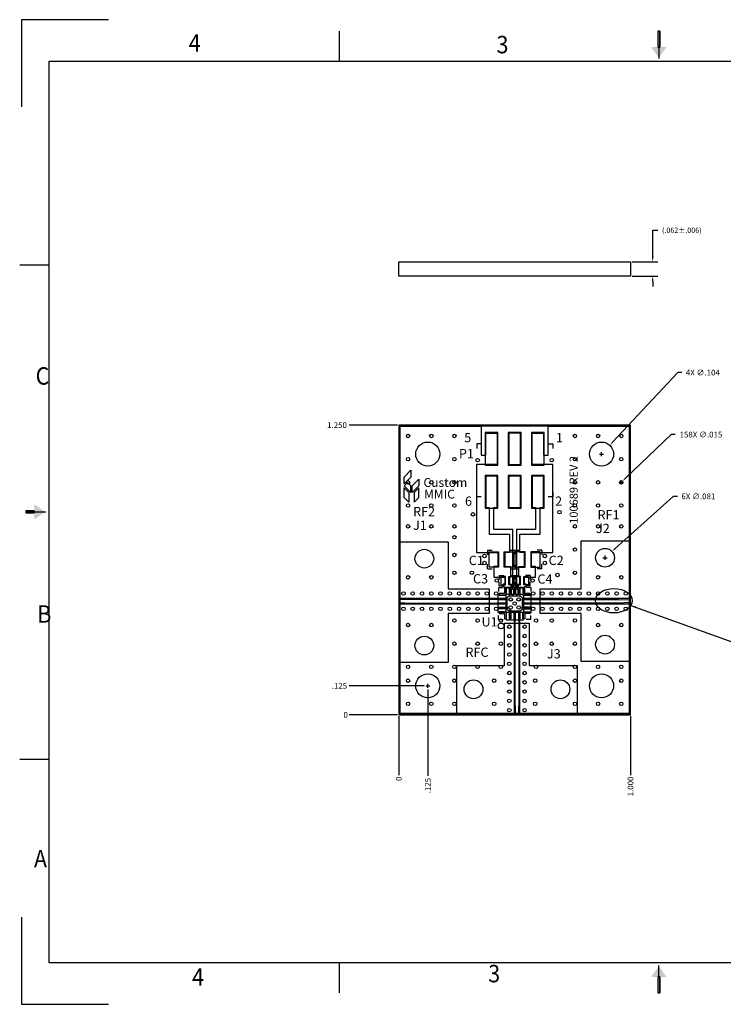
# Model space of a CAD drawing. Units: inches. Extents: x -1.64 to 3.88, y -1.25 to 3.
# Drawn here: x -1.64 to 1.4, y -1.25 to 3 of the extents above; entities that cross this region are included whole.
import ezdxf

# ---------------------------------------------------------------- set-up
doc = ezdxf.new("R2010")
doc.units = ezdxf.units.IN
doc.header["$MEASUREMENT"] = 0
for name, color, linetype in [('dim', 3, 'Continuous'), ('FORMAT', 7, 'Continuous'), ('lay1', 4, 'Continuous'), ('LAY2', 5, 'Continuous'), ('LAY3', 4, 'Continuous'), ('MSK-NS', 11, 'Continuous'), ('PCB', 3, 'Continuous'), ('SLK-NS', 2, 'Continuous'), ('ZDRILL', 1, 'Continuous')]:
    doc.layers.add(name, color=color, linetype=linetype)
doc.styles.add('CONVERTER_1', font='txt.shx', dxfattribs={"width": 0.9})
doc.dimstyles.new('3PLS', dxfattribs={"dimscale": 0.2, "dimtxt": 0.18, "dimasz": 0.18, "dimexe": 0.18, "dimexo": 0.0625, "dimgap": 0.09, "dimtad": 0, "dimtih": 1, "dimtoh": 1, "dimdec": 3, "dimzin": 4, "dimdsep": 46, "dimtxsty": 'Standard', "dimcen": 0.09, "dimadec": 0, "dimazin": 0, "dimtfac": 1, "dimtdec": 3, "dimtofl": 0, "dimtmove": 0, "dimatfit": 3, "dimfxl": 1, "dimtolj": 1, "dimtzin": 0, "dimarcsym": 0})
doc.dimstyles.get("Standard").update_dxf_attribs({"dimscale": 0.25, "dimtxt": 0.18, "dimasz": 0.18, "dimexe": 0.18, "dimexo": 0.0625, "dimgap": 0.09, "dimtad": 0, "dimtih": 1, "dimtoh": 1, "dimdec": 3, "dimzin": 4, "dimdsep": 46, "dimtxsty": 'Standard', "dimcen": 0.09, "dimadec": 0, "dimazin": 0, "dimtfac": 1, "dimtdec": 3, "dimtofl": 0, "dimtmove": 0, "dimatfit": 3, "dimfxl": 1, "dimtolj": 1, "dimtzin": 0, "dimarcsym": 0})

# ---------------------------------------------------------------- blocks, each defined once
blk = doc.blocks.new('*D4')
at = {"layer": 'DEFPOINTS', "color": 0, "transparency": 16777216}
for p in [(1, 1.9542), (1.0957, 1.9542), (1, 1.8922)]:
    blk.add_point(p, dxfattribs=at)
at = {"layer": 'PCB', "color": 0, "lineweight": -2, "transparency": 16777216}
for p, q in [((1.0957, 1.9767), (1.0957, 2.0906)), ((1.0957, 2.0906), (1.1182, 2.0906)), ((1.0078, 1.9542), (1.1182, 1.9542)), ((1.0078, 1.8922), (1.1182, 1.8922)), ((1.0957, 1.8697), (1.0957, 1.8472))]:
    blk.add_line(p, q, dxfattribs=at)
at = {"layer": 'PCB', "color": 0, "transparency": 16777216}
for points in [[(1.0919, 1.9767), (1.0994, 1.9767), (1.0957, 1.9542)], [(1.0919, 1.8697), (1.0994, 1.8697), (1.0957, 1.8922)]]:
    blk.add_solid(points, dxfattribs=at)
at = {"layer": 'PCB', "color": 0, "transparency": 16777216, "insert": (1.2213, 2.0906), "char_height": 0.0225, "attachment_point": 5}
blk.add_mtext('\\A1;(.062±.006)', dxfattribs=at)
blk = doc.blocks.new('*D5')
at = {"layer": 'DEFPOINTS', "color": 0, "transparency": 16777216}
for p in [(-0.2142, 0.1251), (0.116, 0.1251), (0, 0)]:
    blk.add_point(p, dxfattribs=at)
at = {"layer": 'dim', "color": 0, "lineweight": -2}
blk.add_line((0.1097, 0.1251), (-0.2142, 0.1251), dxfattribs=at)
at = {"layer": 'dim', "color": 0, "insert": (-0.2565, 0.1251), "char_height": 0.025, "attachment_point": 5}
blk.add_mtext('\\A1;.125', dxfattribs=at)
blk = doc.blocks.new('*D6')
at = {"layer": 'DEFPOINTS', "color": 0, "transparency": 16777216}
for p in [(0.125, 0.1161), (0, 0), (0.125, -0.2631)]:
    blk.add_point(p, dxfattribs=at)
at = {"layer": 'dim', "color": 0, "lineweight": -2}
blk.add_line((0.125, 0.1099), (0.125, -0.2631), dxfattribs=at)
at = {"layer": 'dim', "color": 0, "insert": (0.125, -0.3054), "char_height": 0.025, "attachment_point": 5, "rotation": 90}
blk.add_mtext('\\A1;.125', dxfattribs=at)
blk = doc.blocks.new('*D7')
at = {"layer": 'DEFPOINTS', "color": 0, "transparency": 16777216}
for p in [(-0.2142, 1.2498), (0, 1.2498), (0, 0)]:
    blk.add_point(p, dxfattribs=at)
at = {"layer": 'dim', "color": 0, "lineweight": -2}
blk.add_line((-0.0063, 1.2498), (-0.2142, 1.2498), dxfattribs=at)
at = {"layer": 'dim', "color": 0, "insert": (-0.2669, 1.2498), "char_height": 0.025, "attachment_point": 5}
blk.add_mtext('\\A1;1.250', dxfattribs=at)
blk = doc.blocks.new('*D8')
at = {"layer": 'DEFPOINTS', "color": 0, "transparency": 16777216}
for p in [(0, 0), (1, 0), (1, -0.2605)]:
    blk.add_point(p, dxfattribs=at)
at = {"layer": 'dim', "color": 0, "lineweight": -2}
blk.add_line((1, -0.0063), (1, -0.2605), dxfattribs=at)
at = {"layer": 'dim', "color": 0, "insert": (1, -0.3091), "char_height": 0.025, "attachment_point": 5, "rotation": 90}
blk.add_mtext('\\A1;1.000', dxfattribs=at)
blk = doc.blocks.new('*D9')
at = {"layer": 'DEFPOINTS', "color": 0, "transparency": 16777216}
for p in [(0, 0), (0, 0), (0, -0.2605)]:
    blk.add_point(p, dxfattribs=at)
at = {"layer": 'dim', "color": 0, "lineweight": -2}
blk.add_line((0, -0.0063), (0, -0.2605), dxfattribs=at)
at = {"layer": 'dim', "color": 0, "insert": (0, -0.2758), "char_height": 0.025, "attachment_point": 5, "rotation": 90}
blk.add_mtext('\\A1;0', dxfattribs=at)
blk = doc.blocks.new('*D10')
at = {"layer": 'DEFPOINTS', "color": 0, "transparency": 16777216}
for p in [(-0.2142, 0), (0, 0), (0, 0)]:
    blk.add_point(p, dxfattribs=at)
at = {"layer": 'dim', "color": 0, "lineweight": -2}
blk.add_line((-0.0063, 0), (-0.2142, 0), dxfattribs=at)
at = {"layer": 'dim', "color": 0, "insert": (-0.2294, 0), "char_height": 0.025, "attachment_point": 5}
blk.add_mtext('\\A1;0', dxfattribs=at)
blk = doc.blocks.new('*D14')
at = {"layer": 'DEFPOINTS', "color": 0, "transparency": 16777216}
for p in [(0.9546, 0.9977), (0.9654, 1.0081)]:
    blk.add_point(p, dxfattribs=at)
at = {"layer": 'dim', "color": 0, "lineweight": -2}
for p, q in [((1.175, 1.2091), (0.9784, 1.0205)), ((1.193, 1.2091), (1.175, 1.2091)), ((0.951, 1.0029), (0.969, 1.0029)), ((0.96, 0.9939), (0.96, 1.0119))]:
    blk.add_line(p, q, dxfattribs=at)
at = {"layer": 'dim', "color": 0}
blk.add_solid([(0.9763, 1.0227), (0.9805, 1.0184), (0.9654, 1.0081)], dxfattribs=at)
at = {"layer": 'dim', "color": 0, "insert": (1.3041, 1.2091), "char_height": 0.025, "attachment_point": 5}
blk.add_mtext('\\A1;158X ∅.015', dxfattribs=at)
blk = doc.blocks.new('*D15')
at = {"layer": 'DEFPOINTS', "color": 0, "transparency": 16777216}
for p in [(0.9105, 1.1628), (0.8395, 1.0868)]:
    blk.add_point(p, dxfattribs=at)
at = {"layer": 'dim', "color": 0, "lineweight": -2}
for p, q in [((1.2039, 1.4766), (0.9228, 1.176)), ((1.2219, 1.4766), (1.2039, 1.4766)), ((0.866, 1.1248), (0.884, 1.1248)), ((0.875, 1.1158), (0.875, 1.1338))]:
    blk.add_line(p, q, dxfattribs=at)
at = {"layer": 'dim', "color": 0}
blk.add_solid([(0.9206, 1.178), (0.925, 1.1739), (0.9105, 1.1628)], dxfattribs=at)
at = {"layer": 'dim', "color": 0, "insert": (1.3122, 1.4766), "char_height": 0.025, "attachment_point": 5}
blk.add_mtext('\\A1;4X ∅.104', dxfattribs=at)
blk = doc.blocks.new('*D16')
at = {"layer": 'DEFPOINTS', "color": 0, "transparency": 16777216}
for p in [(0.9201, 0.7048), (0.8599, 0.6506)]:
    blk.add_point(p, dxfattribs=at)
at = {"layer": 'dim', "color": 0, "lineweight": -2}
for p, q in [((1.1846, 0.9425), (0.9335, 0.7168)), ((1.2026, 0.9425), (1.1846, 0.9425)), ((0.89, 0.6687), (0.89, 0.6867)), ((0.881, 0.6777), (0.899, 0.6777))]:
    blk.add_line(p, q, dxfattribs=at)
at = {"layer": 'dim', "color": 0}
blk.add_solid([(0.9315, 0.719), (0.9355, 0.7146), (0.9201, 0.7048)], dxfattribs=at)
at = {"layer": 'dim', "color": 0, "insert": (1.2929, 0.9425), "char_height": 0.025, "attachment_point": 5}
blk.add_mtext('\\A1;6X ∅.081', dxfattribs=at)

msp = doc.modelspace()

# ---------------------------------------------------------------- linework, layer by layer
at = {"layer": 'dim', "color": 7}
for p, q in [((0.125, 0.1161), (0.125, 0.1341)), ((0.116, 0.1251), (0.134, 0.1251))]:
    msp.add_line(p, q, dxfattribs=at)
at = {"layer": 'dim', "color": 7, "ltscale": 0.1}
msp.add_ellipse((0.9281, 0.4922), major_axis=(0.0795, 0), ratio=0.662067, start_param=-3.141592653589792, end_param=3.141592653589792, dxfattribs=at)
at = {"layer": 'FORMAT', "color": 7, "linetype": 'Continuous'}
for p, q in [((-1.2525, 2.9989), (-1.6287, 2.9989)), ((-1.6287, 2.9989), (-1.6287, 2.6227)), ((-0.2572, 2.95), (-0.2572, 2.8187)), ((1.1266, 2.95), (1.118, 2.95)), ((1.118, 2.95), (1.118, 2.881)), ((1.118, 2.95), (1.118, 2.881)), ((1.1266, 2.95), (1.1266, 2.881)), ((1.1266, 2.881), (1.1266, 2.95)), ((1.118, 2.881), (1.1266, 2.881)), ((1.1222, 2.8813), (1.1222, 2.831)), ((3.7556, 2.8187), (-1.5112, 2.8187)), ((-1.5112, 2.8187), (-1.5112, -1.0687)), ((-1.6366, 1.9409), (-1.5112, 1.9409)), ((-1.6103, 0.8798), (-1.6103, 0.8712)), ((-1.6103, 0.8798), (-1.6103, 0.8712)), ((-1.5737, 0.8798), (-1.6103, 0.8798)), ((-1.6103, 0.8712), (-1.5737, 0.8712)), ((-1.574, 0.8754), (-1.5236, 0.8754)), ((-1.5737, 0.8798), (-1.5737, 0.8712)), ((-1.5737, 0.8712), (-1.5737, 0.8798)), ((-1.6366, -0.1909), (-1.5112, -0.1909)), ((-1.6287, -0.8728), (-1.6287, -1.249)), ((-1.5112, -1.0687), (3.7556, -1.0687)), ((-0.2572, -1.0687), (-0.2572, -1.2)), ((1.1222, -1.1314), (1.1222, -1.081)), ((1.1266, -1.1311), (1.118, -1.1311)), ((1.118, -1.1311), (1.118, -1.2)), ((1.118, -1.1311), (1.118, -1.2)), ((1.1266, -1.1311), (1.1266, -1.2)), ((1.1266, -1.2), (1.1266, -1.1311)), ((1.118, -1.2), (1.1266, -1.2)), ((-1.6287, -1.249), (-1.2525, -1.2488))]:
    msp.add_line(p, q, dxfattribs=at)
for points in [[(1.118, 2.95), (1.118, 2.881), (1.1266, 2.881)], [(-1.6103, 0.8798), (-1.6103, 0.8712), (-1.5737, 0.8712)], [(1.118, -1.1311), (1.118, -1.2), (1.1266, -1.2)]]:
    msp.add_solid(points, dxfattribs=at)
at = {"layer": 'FORMAT', "color": 7, "linetype": 'Continuous', "extrusion": (0, 0, -1)}
for points in [[(-1.118, 2.95), (-1.1266, 2.95), (-1.1266, 2.881)], [(1.6103, 0.8798), (1.5737, 0.8798), (1.5737, 0.8712)], [(-1.118, -1.1311), (-1.1266, -1.1311), (-1.1266, -1.2)]]:
    msp.add_solid(points, dxfattribs=at)
at = {"layer": 'FORMAT', "color": 7}
for points in [[(1.1222, 2.8343), (1.1555, 2.8813), (1.089, 2.8813)], [(-1.5269, 0.8754), (-1.574, 0.9087), (-1.574, 0.8422)], [(1.1222, -1.0843), (1.089, -1.1314), (1.1555, -1.1314)]]:
    msp.add_solid(points, dxfattribs=at)
at = {"layer": 'lay1', "color": 7}
for points in [[(0.425, 1.08), (0.3353, 1.08), (0.3353, 0.6999), (0.4277, 0.6999), (0.4277, 0.6399), (0.4102, 0.6399), (0.4102, 0.5942), (0.4577, 0.5942), (0.4577, 0.5642), (0.4502, 0.5642), (0.4502, 0.5542), (0.4567, 0.5542), (0.4567, 0.5237), (0.4333, 0.5237), (0.4333, 0.5158), (0.4646, 0.5158), (0.4646, 0.5472), (0.4764, 0.5472), (0.4764, 0.5129), (0.5236, 0.5129), (0.5236, 0.5472), (0.5354, 0.5472), (0.5354, 0.5158), (0.5667, 0.5158), (0.5667, 0.5237), (0.5433, 0.5237), (0.5433, 0.5542), (0.5498, 0.5542), (0.5498, 0.5642), (0.5423, 0.5642), (0.5423, 0.5942), (0.5898, 0.5942), (0.5898, 0.6399), (0.5723, 0.6399), (0.5723, 0.6999), (0.6647, 0.6999), (0.6647, 1.08), (0.575, 1.08), (0.575, 1.215), (0.625, 1.215), (0.625, 1.12), (0.645, 1.12), (0.645, 1.2448), (0.995, 1.2448), (0.995, 0.5022), (0.5325, 0.5022), (0.5325, 0.4782), (0.995, 0.4782), (0.995, 0.005), (0.5218, 0.005), (0.5218, 0.4478), (0.4978, 0.4478), (0.4978, 0.005), (0.005, 0.005), (0.005, 0.4782), (0.4675, 0.4782), (0.4675, 0.5022), (0.005, 0.5022), (0.005, 1.2448), (0.355, 1.2448), (0.355, 1.12), (0.375, 1.12), (0.375, 1.215), (0.425, 1.215)], [(0.525, 1.215), (0.475, 1.215), (0.475, 1.08), (0.525, 1.08)], [(0.525, 1.029), (0.475, 1.029), (0.475, 0.894), (0.525, 0.894)], [(0.052, 0.4822), (0.4635, 0.4822), (0.4635, 0.4982), (0.052, 0.4982), (0.002, 0.4957), (0.002, 0.4847)], [(0.998, 0.4957), (0.998, 0.4847), (0.948, 0.4822), (0.5365, 0.4822), (0.5365, 0.4982), (0.948, 0.4982)], [(0.4695, 0.4646), (0.4695, 0.4567), (0.4331, 0.4567), (0.4331, 0.4646)], [(0.4646, 0.4136), (0.4646, 0.4449), (0.4333, 0.4449), (0.4333, 0.437), (0.4567, 0.437), (0.4567, 0.4136)], [(0.4843, 0.4498), (0.4764, 0.4498), (0.4764, 0.4135), (0.4843, 0.4135)], [(0.5018, 0.4438), (0.5178, 0.4438), (0.5178, 0.052), (0.5153, 0.002), (0.5043, 0.002), (0.5018, 0.052)], [(0.5305, 0.4646), (0.5305, 0.4567), (0.5669, 0.4567), (0.5669, 0.4646)], [(0.5354, 0.4136), (0.5354, 0.4449), (0.5667, 0.4449), (0.5667, 0.437), (0.5433, 0.437), (0.5433, 0.4136)]]:
    msp.add_lwpolyline(points, close=True, dxfattribs=at)
for points in [[(0.4877, 0.5403), (0.4843, 0.5403), (0.4843, 0.5209, 0.379256), (0.4961, 0.5209), (0.4961, 0.5403), (0.4927, 0.5403), (0.4927, 0.7999), (0.41, 0.7999), (0.41, 0.894), (0.425, 0.894), (0.425, 1.029), (0.375, 1.029), (0.375, 0.894), (0.39, 0.894), (0.39, 0.7799), (0.4777, 0.7799), (0.4777, 0.6999), (0.4577, 0.6999), (0.4577, 0.6399), (0.4827, 0.6399), (0.4827, 0.5942), (0.4777, 0.5942), (0.4777, 0.5642), (0.4877, 0.5642)], [(0.5223, 0.5942), (0.5173, 0.5942), (0.5173, 0.6399), (0.5423, 0.6399), (0.5423, 0.6999), (0.5223, 0.6999), (0.5223, 0.7799), (0.61, 0.7799), (0.61, 0.894), (0.625, 0.894), (0.625, 1.029), (0.575, 1.029), (0.575, 0.894), (0.59, 0.894), (0.59, 0.7999), (0.5073, 0.7999), (0.5073, 0.5403), (0.5039, 0.5403), (0.5039, 0.5209, 0.379256), (0.5157, 0.5209), (0.5157, 0.5403), (0.5123, 0.5403), (0.5123, 0.5642), (0.5223, 0.5642)]]:
    msp.add_lwpolyline(points, format="xyb", close=True, dxfattribs=at)
at = {"layer": 'LAY2', "color": 7}
msp.add_lwpolyline([(0.995, 1.2448), (0.005, 1.2448), (0.005, 0.005), (0.995, 0.005)], close=True, dxfattribs=at)
at = {"layer": 'LAY3', "color": 7}
msp.add_lwpolyline([(0.995, 1.2448), (0.005, 1.2448), (0.005, 0.005), (0.995, 0.005)], close=True, dxfattribs=at)
at = {"layer": 'MSK-NS', "color": 7}
for points in [[(0.3894, 0.5432), (0.3894, 0.4372), (0.213, 0.4372), (0.213, 0.2261), (0, 0.2261), (0, 0), (0.2498, 0), (0.2498, 0.213), (0.4568, 0.213), (0.4568, 0.3954), (0.5628, 0.3954), (0.5628, 0.213), (0.7698, 0.213), (0.7698, 0), (1, 0), (1, 0.2302), (0.787, 0.2302), (0.787, 0.4372), (0.6106, 0.4372), (0.6106, 0.5432), (0.787, 0.5432), (0.787, 0.7502), (1, 0.7502), (1, 1.2498), (0, 1.2498), (0, 0.7461), (0.213, 0.7461), (0.213, 0.5432)], [(0.428, 1.077), (0.428, 1.218), (0.372, 1.218), (0.372, 1.077)], [(0.528, 1.077), (0.528, 1.218), (0.472, 1.218), (0.472, 1.077)], [(0.628, 1.077), (0.628, 1.218), (0.572, 1.218), (0.572, 1.077)], [(0.428, 0.891), (0.428, 1.032), (0.372, 1.032), (0.372, 0.891)], [(0.528, 0.891), (0.528, 1.032), (0.472, 1.032), (0.472, 0.891)], [(0.628, 0.891), (0.628, 1.032), (0.572, 1.032), (0.572, 0.891)], [(0.4307, 0.7029), (0.4307, 0.6369), (0.3897, 0.6369), (0.3897, 0.7029)], [(0.4957, 0.7029), (0.4957, 0.6369), (0.4547, 0.6369), (0.4547, 0.7029)], [(0.5043, 0.7029), (0.5043, 0.6369), (0.5453, 0.6369), (0.5453, 0.7029)], [(0.5693, 0.7029), (0.5693, 0.6369), (0.6103, 0.6369), (0.6103, 0.7029)], [(0.4397, 0.5972), (0.4397, 0.5612), (0.4607, 0.5612), (0.4607, 0.5972)], [(0.4957, 0.5972), (0.4957, 0.5612), (0.4747, 0.5612), (0.4747, 0.5972)], [(0.5043, 0.5972), (0.5043, 0.5612), (0.5253, 0.5612), (0.5253, 0.5972)], [(0.5603, 0.5972), (0.5603, 0.5612), (0.5393, 0.5612), (0.5393, 0.5972)], [(0.4291, 0.5178), (0.4597, 0.5178), (0.4617, 0.5158), (0.4617, 0.502), (0.4291, 0.502)], [(0.4784, 0.5512), (0.4784, 0.5187), (0.4646, 0.5187), (0.4626, 0.5207), (0.4626, 0.5512)], [(0.4981, 0.5512), (0.4981, 0.5187), (0.4823, 0.5187), (0.4823, 0.5512)], [(0.5177, 0.5512), (0.5177, 0.5187), (0.5019, 0.5187), (0.5019, 0.5512)], [(0.5374, 0.5512), (0.5374, 0.5207), (0.5354, 0.5187), (0.5216, 0.5187), (0.5216, 0.5512)], [(0.5709, 0.5178), (0.5403, 0.5178), (0.5383, 0.5158), (0.5383, 0.502), (0.5709, 0.502)], [(0.4617, 0.4823), (0.4291, 0.4823), (0.4291, 0.4981), (0.4617, 0.4981)], [(0.4617, 0.4626), (0.4291, 0.4626), (0.4291, 0.4784), (0.4617, 0.4784)], [(0.5383, 0.4823), (0.5709, 0.4823), (0.5709, 0.4981), (0.5383, 0.4981)], [(0.5383, 0.4626), (0.5709, 0.4626), (0.5709, 0.4784), (0.5383, 0.4784)], [(0.4291, 0.4586), (0.4617, 0.4586), (0.4617, 0.4438), (0.4597, 0.4418), (0.4291, 0.4418)], [(0.4784, 0.4094), (0.4784, 0.442), (0.4646, 0.442), (0.4626, 0.44), (0.4626, 0.4094)], [(0.4981, 0.4094), (0.4981, 0.442), (0.4823, 0.442), (0.4823, 0.4094)], [(0.5177, 0.4094), (0.5177, 0.442), (0.5019, 0.442), (0.5019, 0.4094)], [(0.5374, 0.4094), (0.5374, 0.44), (0.5354, 0.442), (0.5216, 0.442), (0.5216, 0.4094)], [(0.5709, 0.4586), (0.5383, 0.4586), (0.5383, 0.4438), (0.5403, 0.4418), (0.5709, 0.4418)]]:
    msp.add_lwpolyline(points, close=True, dxfattribs=at)
msp.add_lwpolyline([(0.5325, 0.502), (0.5325, 0.4587, -0.414214), (0.5217, 0.4478), (0.4783, 0.4478, -0.414214), (0.4675, 0.4587), (0.4675, 0.502, -0.414214), (0.4783, 0.5129), (0.5217, 0.5129, -0.414214)], format="xyb", close=True, dxfattribs=at)
at = {"layer": 'PCB', "color": 7}
for points in [[(1, 1.8922), (0, 1.8922), (0, 1.9542), (1, 1.9542)], [(1, 1.2498), (0, 1.2498), (0, 0), (1, 0)]]:
    msp.add_lwpolyline(points, close=True, dxfattribs=at)
at = {"layer": 'SLK-NS', "color": 7}
for p, q in [((0.336, 1.1685), (0.336, 1.1485)), ((0.356, 1.1685), (0.336, 1.1685)), ((0.644, 1.1685), (0.664, 1.1685)), ((0.664, 1.1685), (0.664, 1.1485)), ((0.336, 0.9405), (0.336, 0.9605)), ((0.356, 0.9405), (0.336, 0.9405)), ((0.664, 0.9405), (0.644, 0.9405)), ((0.664, 0.9605), (0.664, 0.9405)), ((0.3827, 0.7099), (0.4027, 0.7099)), ((0.3827, 0.7099), (0.3827, 0.6899)), ((0.4827, 0.7099), (0.5173, 0.7099)), ((0.5, 0.7099), (0.5, 0.6926)), ((0.6173, 0.7099), (0.5973, 0.7099)), ((0.6173, 0.7099), (0.6173, 0.6899)), ((0.3827, 0.6299), (0.3827, 0.6499)), ((0.5, 0.6473), (0.5, 0.6299)), ((0.6173, 0.6299), (0.6173, 0.6499)), ((0.3827, 0.6299), (0.4027, 0.6299)), ((0.4327, 0.6016), (0.4327, 0.5842)), ((0.4327, 0.6016), (0.4527, 0.6016)), ((0.4827, 0.6299), (0.5173, 0.6299)), ((0.4827, 0.6016), (0.5173, 0.6016)), ((0.5, 0.6016), (0.5, 0.5842)), ((0.5673, 0.6016), (0.5473, 0.6016)), ((0.5673, 0.6016), (0.5673, 0.5842)), ((0.6173, 0.6299), (0.5973, 0.6299)), ((0.4327, 0.5569), (0.4327, 0.5742)), ((0.4327, 0.5569), (0.4527, 0.5569)), ((0.4827, 0.5569), (0.5173, 0.5569)), ((0.5, 0.5742), (0.5, 0.5569)), ((0.5673, 0.5569), (0.5473, 0.5569)), ((0.5673, 0.5569), (0.5673, 0.5742)), ((0.4309, 0.5494), (0.4309, 0.532)), ((0.4309, 0.5494), (0.4509, 0.5494)), ((0.5691, 0.5494), (0.5491, 0.5494)), ((0.5691, 0.5494), (0.5691, 0.532)), ((0.4309, 0.4113), (0.4309, 0.4287)), ((0.5691, 0.4113), (0.5691, 0.4287)), ((0.4309, 0.4113), (0.4509, 0.4113)), ((0.5691, 0.4113), (0.5491, 0.4113))]:
    msp.add_line(p, q, dxfattribs=at)
for points in [[(0.0227, 1.0259), (0.052, 1.0551), (0.052, 1.0259), (0.0227, 0.9967)], [(0.052, 0.9588), (0.052, 0.9881), (0.0373, 1.0027), (0.0227, 0.9881)], [(0.0227, 0.9795), (0.0434, 0.9588), (0.0434, 0.9167), (0.0227, 0.9374)], [(0.0571, 0.9881), (0.0863, 1.0173), (0.0863, 0.9881), (0.0571, 0.9588)], [(0.0863, 0.9795), (0.0657, 0.9588), (0.0657, 0.9167), (0.0863, 0.9374)]]:
    msp.add_lwpolyline(points, close=True, dxfattribs=at)
msp.add_circle((0.4411, 0.3832), 0.0125, dxfattribs=at)
at = {"layer": 'ZDRILL', "color": 7}
for centre, radius in [((0.04, 1.2029), 0.0075), ((0.14, 1.2029), 0.0075), ((0.24, 1.2029), 0.0075), ((0.76, 1.2029), 0.0075), ((0.86, 1.2029), 0.0075), ((0.96, 1.2029), 0.0075), ((0.125, 1.1248), 0.052), ((0.875, 1.1248), 0.052), ((0.04, 1.1029), 0.0075), ((0.24, 1.1029), 0.0075), ((0.34, 1.0988), 0.0075), ((0.66, 1.0988), 0.0075), ((0.76, 1.1029), 0.0075), ((0.96, 1.1029), 0.0075), ((0.04, 1.0029), 0.0075), ((0.14, 1.0029), 0.0075), ((0.24, 1.0029), 0.0075), ((0.76, 1.0029), 0.0075), ((0.86, 1.0029), 0.0075), ((0.96, 1.0029), 0.0075), ((0.04, 0.9029), 0.0075), ((0.14, 0.9029), 0.0075), ((0.24, 0.9029), 0.0075), ((0.76, 0.9029), 0.0075), ((0.86, 0.9029), 0.0075), ((0.96, 0.9029), 0.0075), ((0.3203, 0.8647), 0.0075), ((0.6934, 0.8745), 0.0075), ((0.04, 0.8129), 0.0075), ((0.14, 0.8129), 0.0075), ((0.24, 0.8129), 0.0075), ((0.76, 0.8129), 0.0075), ((0.86, 0.8129), 0.0075), ((0.96, 0.8129), 0.0075), ((0.24, 0.766), 0.0075), ((0.11, 0.6736), 0.0405), ((0.24, 0.6895), 0.0075), ((0.3697, 0.6849), 0.0075), ((0.6303, 0.6849), 0.0075), ((0.76, 0.7129), 0.0075), ((0.89, 0.6777), 0.0405), ((0.3697, 0.6549), 0.0075), ((0.6303, 0.6549), 0.0075), ((0.04, 0.5932), 0.0075), ((0.14, 0.5932), 0.0075), ((0.24, 0.6129), 0.0075), ((0.3153, 0.6129), 0.0075), ((0.6847, 0.603), 0.0075), ((0.6847, 0.603), 0.0075), ((0.76, 0.6129), 0.0075), ((0.86, 0.5932), 0.0075), ((0.96, 0.5932), 0.0075), ((0.4227, 0.5792), 0.0075), ((0.5773, 0.5792), 0.0075), ((0.02, 0.5232), 0.0075), ((0.06, 0.5232), 0.0075), ((0.1, 0.5232), 0.0075), ((0.14, 0.5232), 0.0075), ((0.18, 0.5232), 0.0075), ((0.22, 0.5232), 0.0075), ((0.26, 0.5232), 0.0075), ((0.3, 0.5232), 0.0075), ((0.34, 0.5232), 0.0075), ((0.38, 0.5232), 0.0075), ((0.42, 0.5232), 0.0075), ((0.58, 0.5232), 0.0075), ((0.62, 0.5232), 0.0075), ((0.66, 0.5232), 0.0075), ((0.7, 0.5232), 0.0075), ((0.74, 0.5232), 0.0075), ((0.78, 0.5232), 0.0075), ((0.82, 0.5232), 0.0075), ((0.86, 0.5232), 0.0075), ((0.9, 0.5232), 0.0075), ((0.94, 0.5232), 0.0075), ((0.98, 0.5232), 0.0075), ((0.4825, 0.4978), 0.0075), ((0.4825, 0.4628), 0.0075), ((0.5, 0.4803), 0.0075), ((0.5175, 0.4978), 0.0075), ((0.5175, 0.4628), 0.0075), ((0.02, 0.4572), 0.0075), ((0.06, 0.4572), 0.0075), ((0.1, 0.4572), 0.0075), ((0.14, 0.4572), 0.0075), ((0.18, 0.4572), 0.0075), ((0.22, 0.4572), 0.0075), ((0.26, 0.4572), 0.0075), ((0.3, 0.4572), 0.0075), ((0.34, 0.4572), 0.0075), ((0.38, 0.4572), 0.0075), ((0.42, 0.4572), 0.0075), ((0.58, 0.4572), 0.0075), ((0.62, 0.4572), 0.0075), ((0.66, 0.4572), 0.0075), ((0.7, 0.4572), 0.0075), ((0.74, 0.4572), 0.0075), ((0.78, 0.4572), 0.0075), ((0.82, 0.4572), 0.0075), ((0.86, 0.4572), 0.0075), ((0.9, 0.4572), 0.0075), ((0.94, 0.4572), 0.0075), ((0.98, 0.4572), 0.0075), ((0.04, 0.3872), 0.0075), ((0.14, 0.3872), 0.0075), ((0.24, 0.4069), 0.0075), ((0.34, 0.4069), 0.0075), ((0.44, 0.4069), 0.0075), ((0.4768, 0.38), 0.0075), ((0.5428, 0.38), 0.0075), ((0.5923, 0.4069), 0.0075), ((0.66, 0.4069), 0.0075), ((0.76, 0.4069), 0.0075), ((0.86, 0.3872), 0.0075), ((0.96, 0.3872), 0.0075), ((0.4768, 0.34), 0.0075), ((0.5428, 0.34), 0.0075), ((0.89, 0.3027), 0.0405), ((0.11, 0.2986), 0.0405), ((0.24, 0.3069), 0.0075), ((0.34, 0.3069), 0.0075), ((0.44, 0.3069), 0.0075), ((0.4768, 0.3), 0.0075), ((0.5428, 0.3), 0.0075), ((0.5923, 0.3069), 0.0075), ((0.66, 0.3069), 0.0075), ((0.76, 0.3069), 0.0075), ((0.4768, 0.2602), 0.0075), ((0.5428, 0.2602), 0.0075), ((0.04, 0.2069), 0.0075), ((0.14, 0.2069), 0.0075), ((0.24, 0.2069), 0.0075), ((0.34, 0.2069), 0.0075), ((0.44, 0.2069), 0.0075), ((0.4768, 0.2202), 0.0075), ((0.5428, 0.2202), 0.0075), ((0.5923, 0.2069), 0.0075), ((0.76, 0.2069), 0.0075), ((0.86, 0.2069), 0.0075), ((0.96, 0.2069), 0.0075), ((0.125, 0.1251), 0.052), ((0.4768, 0.1802), 0.0075), ((0.5428, 0.1802), 0.0075), ((0.875, 0.1251), 0.052), ((0.04, 0.1471), 0.0075), ((0.24, 0.1471), 0.0075), ((0.24, 0.1471), 0.0075), ((0.3223, 0.11), 0.0405), ((0.4115, 0.1471), 0.0075), ((0.4768, 0.1402), 0.0075), ((0.5428, 0.1402), 0.0075), ((0.5885, 0.1471), 0.0075), ((0.6973, 0.11), 0.0405), ((0.76, 0.1471), 0.0075), ((0.76, 0.1471), 0.0075), ((0.96, 0.1471), 0.0075), ((0.4768, 0.1002), 0.0075), ((0.5428, 0.1002), 0.0075), ((0.04, 0.0471), 0.0075), ((0.14, 0.0471), 0.0075), ((0.24, 0.0471), 0.0075), ((0.24, 0.0471), 0.0075), ((0.4115, 0.0471), 0.0075), ((0.4768, 0.0602), 0.0075), ((0.5428, 0.0602), 0.0075), ((0.5885, 0.0471), 0.0075), ((0.76, 0.0471), 0.0075), ((0.76, 0.0471), 0.0075), ((0.86, 0.0471), 0.0075), ((0.96, 0.0471), 0.0075), ((0.4768, 0.0202), 0.0075), ((0.5428, 0.0202), 0.0075)]:
    msp.add_circle(centre, radius, dxfattribs=at)

# ---------------------------------------------------------------- texts
at = {"layer": 'FORMAT', "color": 7, "style": 'CONVERTER_1', "width": 0.9}
for s, p in [('4', (-0.9069, 2.861)), ('3', (0.4219, 2.8538)), ('C', (-1.5677, 1.4244)), ('B', (-1.5605, 0.3973)), ('A', (-1.5748, -0.6585)), ('4', (-0.8925, -1.1685)), ('3', (0.386, -1.1541))]:
    msp.add_text(s, height=0.0752, dxfattribs=at).set_placement(p)
at = {"layer": 'SLK-NS', "color": 7}
for s, height, p in [('5', 0.04, (0.2823, 1.1759)), ('1', 0.04, (0.6779, 1.1759)), ('P1', 0.04, (0.2593, 1.107)), ('Custom', 0.03823, (0.1063, 0.9831)), ('MMIC', 0.03823, (0.1087, 0.9329)), ('6', 0.04, (0.2856, 0.9018)), ('2', 0.04, (0.6747, 0.9018)), ('RF2', 0.04, (0.0614, 0.857)), ('RF1', 0.04, (0.8576, 0.8429)), ('J1', 0.04, (0.0614, 0.798)), ('J2', 0.04, (0.851, 0.7841)), ('C1', 0.04, (0.3019, 0.6461)), ('C2', 0.04, (0.6466, 0.6462)), ('C3', 0.04, (0.3202, 0.5669)), ('C4', 0.04, (0.5981, 0.566)), ('U1', 0.04, (0.3569, 0.3811)), ('RFC', 0.04, (0.2875, 0.2501)), ('J3', 0.04, (0.6393, 0.2433))]:
    msp.add_text(s, height=height, dxfattribs=at).set_placement(p)
msp.add_text('100689 REV 2', height=0.035, rotation=90, dxfattribs=at).set_placement((0.7722, 0.824))

# ---------------------------------------------------------------- dimensions: what is measured, and where the dimension line sits
at = {"layer": 'dim', "color": 7}
for p1, p2, text, picture, middle in [((0.8395, 1.0868), (0.9105, 1.1628), '4X <>', '*D15', (1.3122, 1.4766)), ((0.9546, 0.9977), (0.9654, 1.0081), '158X <>', '*D14', (1.3041, 1.2091)), ((0.8599, 0.6506), (0.9201, 0.7048), '6X <>', '*D16', (1.2929, 0.9425))]:
    dim = msp.add_diameter_dim_2p(p1=p1, p2=p2, text=text, dimstyle='3PLS', override={"dimscale": 0.1, "dimtxt": 0.25}, dxfattribs=at)
    dim.commit()
    dim.dimension.update_dxf_attribs({"geometry": picture, "text_midpoint": middle, "dimtype": 163})
for feature_location, offset, dtype, picture, middle in [((0, 1.2498), (-0.2142, 0), 0, '*D7', (-0.2669, 1.2498)), ((0.116, 0.1251), (-0.3302, 0), 0, '*D5', (-0.2565, 0.1251)), ((0.125, 0.1161), (0, -0.3792), 1, '*D6', (0.125, -0.3054)), ((1, 0), (0, -0.2605), 1, '*D8', (1, -0.3091))]:
    dim = msp.add_ordinate_dim(feature_location=feature_location, offset=offset, dtype=dtype, origin=(0, 0), dimstyle='3PLS', override={"dimscale": 0.1, "dimtxt": 0.25}, dxfattribs=at)
    dim.commit()
    dim.dimension.update_dxf_attribs({"geometry": picture, "text_midpoint": middle})
for offset, dtype, picture, middle in [((-0.2142, 0), 0, '*D10', (-0.2294, 0)), ((0, -0.2605), 1, '*D9', (0, -0.2758))]:
    dim = msp.add_ordinate_dim(feature_location=(0, 0), offset=offset, dtype=dtype, origin=(0, 0), text='0', dimstyle='3PLS', override={"dimscale": 0.1, "dimtxt": 0.25}, dxfattribs=at)
    dim.commit()
    dim.dimension.update_dxf_attribs({"geometry": picture, "text_midpoint": middle})
at = {"layer": 'PCB', "color": 7}
dim = msp.add_linear_dim(base=(1.0957, 1.9542), p1=(1, 1.8922), p2=(1, 1.9542), angle=90, text='(<>±.006)', dimstyle='Standard', override={"dimscale": 0.125}, dxfattribs=at)
dim.commit()
dim.dimension.update_dxf_attribs({"geometry": '*D4', "text_midpoint": (1.2213, 2.0906), "dimtype": 160})

# ---------------------------------------------------------------- leaders
at = {"layer": 'dim', "color": 7}
msp.add_leader([(1.0012, 0.4716), (1.9458, 0.1309), (2.0224, 0.1309)], dimstyle='Standard', override={"dimscale": 0.125, "dimgap": 0.09, "dimtad": 0}, dxfattribs=at)

doc.saveas('drawing.dxf')
